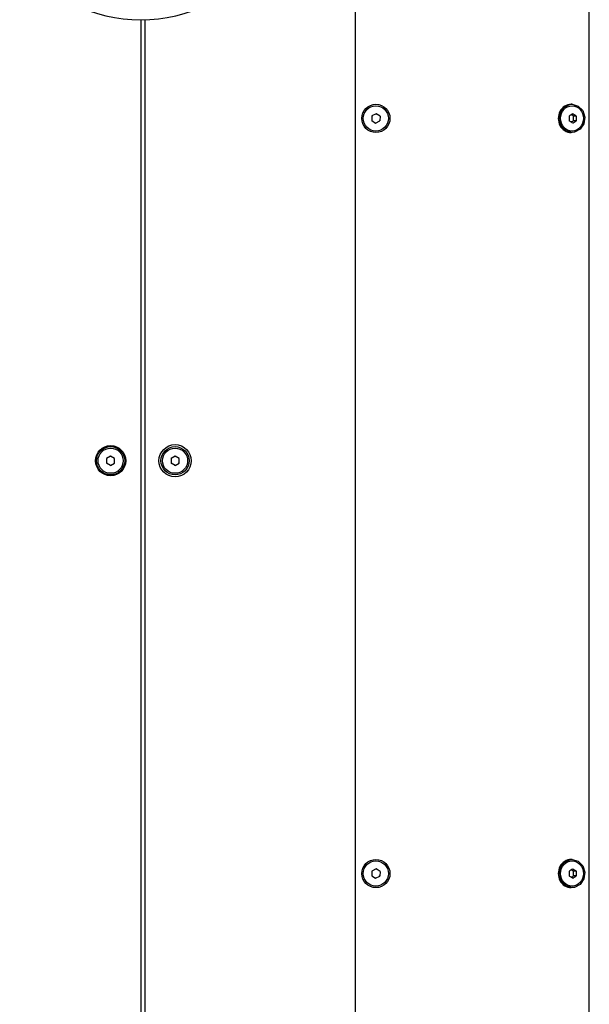
# Model space of a CAD drawing. Units: millimetres. Extents: x 184 to 12323, y -8568 to 5422.
# Drawn here: x 5138 to 5421, y 235 to 724 of the extents above; entities that cross this region are included whole.
import ezdxf

# ---------------------------------------------------------------- set-up
doc = ezdxf.new("R2010")
doc.units = ezdxf.units.MM
doc.layers.add('Системный слой', color=7, linetype='Continuous')

# ---------------------------------------------------------------- blocks, each defined once
blk = doc.blocks.new('IS-01')
at = {"layer": 'Системный слой'}
for p, q in [((5420.69, -185.57), (5420.69, 786.43)), ((5304.56, -177.57), (5304.56, 776.43)), ((5198, 724.43), (5198, -123.57)), ((5200, 724.46), (5200, 648.18)), ((5200, 724.46), (5200, -123.6)), ((5406.23, 678.07), (5408.05, 680.81)), ((5408.05, 680.81), (5410.82, 682.28)), ((5410.82, 682.28), (5412.12, 682.43)), ((5412.12, 682.43), (5411.64, 682.43)), ((5412.12, 682.43), (5412.16, 682.43)), ((5412.16, 682.43), (5415.14, 681.59)), ((5415.14, 681.59), (5417.42, 679.3)), ((5312.76, 676.68), (5312.65, 674.37)), ((5314.81, 677.74), (5312.76, 676.68)), ((5316.76, 676.49), (5314.81, 677.74)), ((5316.76, 676.49), (5316.65, 674.18)), ((5405.79, 674.71), (5406.23, 678.07)), ((5412.08, 677.03), (5411.72, 677.26)), ((5412.46, 676.8), (5412.08, 677.03)), ((5412.86, 676.57), (5412.46, 676.8)), ((5414.28, 676.57), (5412.86, 676.57)), ((5417.42, 679.3), (5418.45, 676.1)), ((5418.45, 676.1), (5418, 672.75)), ((5312.65, 674.37), (5314.59, 673.12)), ((5314.59, 673.12), (5316.65, 674.18)), ((5406.84, 671.52), (5405.79, 674.71)), ((5409.13, 669.25), (5406.84, 671.52)), ((5411.72, 673.6), (5412.08, 673.82)), ((5412.08, 673.82), (5412.45, 674.05)), ((5412.45, 674.05), (5412.85, 674.26)), ((5414.27, 674.26), (5412.85, 674.26)), ((5416.16, 670.02), (5413.38, 668.57)), ((5418, 672.75), (5416.16, 670.02)), ((5412.12, 668.43), (5409.13, 669.25)), ((5412.12, 668.43), (5411.64, 668.43)), ((5413.38, 668.57), (5412.12, 668.43)), ((5183, 507.74), (5181, 506.58)), ((5181, 506.58), (5181, 504.27)), ((5183, 503.12), (5181, 504.27)), ((5185, 506.58), (5183, 507.74)), ((5183, 503.12), (5185, 504.27)), ((5185, 504.27), (5185, 506.58)), ((5215, 507.74), (5213, 506.58)), ((5213, 506.58), (5213, 504.27)), ((5215, 503.12), (5213, 504.27)), ((5217, 506.58), (5215, 507.74)), ((5215, 503.12), (5217, 504.27)), ((5217, 504.27), (5217, 506.58)), ((5406.23, 303.07), (5408.05, 305.81)), ((5408.05, 305.81), (5410.82, 307.28)), ((5410.82, 307.28), (5412.12, 307.43)), ((5412.12, 307.43), (5411.64, 307.43)), ((5412.12, 307.43), (5412.16, 307.43)), ((5412.16, 307.43), (5415.14, 306.59)), ((5415.14, 306.59), (5417.42, 304.3)), ((5417.42, 304.3), (5418.45, 301.1)), ((5312.76, 301.68), (5312.65, 299.37)), ((5312.65, 299.37), (5314.59, 298.12)), ((5314.81, 302.74), (5312.76, 301.68)), ((5314.59, 298.12), (5316.65, 299.18)), ((5316.76, 301.49), (5314.81, 302.74)), ((5316.76, 301.49), (5316.65, 299.18)), ((5405.79, 299.71), (5406.23, 303.07)), ((5406.84, 296.52), (5405.79, 299.71)), ((5412.08, 302.03), (5411.72, 302.26)), ((5411.72, 298.6), (5412.08, 298.82)), ((5412.46, 301.8), (5412.08, 302.03)), ((5412.08, 298.82), (5412.45, 299.05)), ((5412.45, 299.05), (5412.85, 299.26)), ((5412.86, 301.57), (5412.46, 301.8)), ((5414.27, 299.26), (5412.85, 299.26)), ((5414.28, 301.57), (5412.86, 301.57)), ((5418.45, 301.1), (5418, 297.75)), ((5409.13, 294.25), (5406.84, 296.52)), ((5412.12, 293.43), (5409.13, 294.25)), ((5412.12, 293.43), (5411.64, 293.43)), ((5413.38, 293.57), (5412.12, 293.43)), ((5416.16, 295.02), (5413.38, 293.57)), ((5418, 297.75), (5416.16, 295.02))]:
    blk.add_line(p, q, dxfattribs=at)
for centre, radius in [((5314.7, 675.43), 7), ((5314.7, 675.43), 6.25), ((5215, 505.43), 8), ((5183, 505.43), 7.5), ((5183, 505.43), 7), ((5183, 505.43), 6.25), ((5215, 505.43), 7), ((5215, 505.43), 6.25), ((5314.7, 300.43), 7), ((5314.7, 300.43), 6.25)]:
    blk.add_circle(centre, radius, dxfattribs=at)
for centre, radius, start, end in [((5198, 800.43), 76, 217.672, 322.328), ((5314.7, 675.43), 2.19, 141.1965, 153.3345), ((5314.7, 675.43), 2.19, 81.1965, 93.3345), ((5314.7, 675.43), 2.19, 201.1965, 213.3345), ((5314.7, 675.43), 2.19, 261.1965, 273.3345), ((5314.7, 675.43), 2.19, 321.1965, 333.3345), ((5183, 505.43), 2.19, 143.931, 156.069), ((5183, 505.43), 2.19, 203.931, 216.069), ((5183, 505.43), 2.19, 83.931, 96.069), ((5183, 505.43), 2.19, 323.931, 336.069), ((5215, 505.43), 2.19, 143.931, 156.069), ((5215, 505.43), 2.19, 203.931, 216.069), ((5215, 505.43), 2.19, 83.931, 96.069), ((5215, 505.43), 2.19, 323.931, 336.069), ((5183, 505.43), 2.19, 263.931, 276.069), ((5215, 505.43), 2.19, 263.931, 276.069), ((5314.7, 300.43), 2.19, 201.1965, 213.3345), ((5314.7, 300.43), 2.19, 141.1965, 153.3345), ((5314.7, 300.43), 2.19, 261.1965, 273.3345), ((5314.7, 300.43), 2.19, 81.1965, 93.3345), ((5314.7, 300.43), 2.19, 321.1965, 333.3345)]:
    blk.add_arc(centre, radius, start, end, dxfattribs=at)
for centre in [(5411.64, 675.43), (5411.64, 300.43)]:
    blk.add_ellipse(centre, major_axis=(0, 7), ratio=0.908727, start_param=0, end_param=3.141593, dxfattribs=at)
for centre in [(5412.12, 675.43), (5412.12, 300.43)]:
    blk.add_ellipse(centre, major_axis=(0, -6.25), ratio=0.908727, dxfattribs=at)
for points, knots in [([(5410.65, 676.6), (5410.65, 676.41), (5410.66, 676.12), (5410.66, 675.65), (5410.66, 675.07), (5410.65, 674.59), (5410.64, 674.29)], [0, 0, 0, 0, 1.697212, 2.644217, 4.260267, 7, 7, 7, 7]), ([(5412.47, 677.74), (5412.33, 677.65), (5412.11, 677.5), (5411.74, 677.27), (5411.28, 676.98), (5410.89, 676.75), (5410.65, 676.6)], [0, 0, 0, 0, 1.697212, 2.644217, 4.260267, 7, 7, 7, 7]), ([(5414.28, 676.57), (5414.14, 676.67), (5413.92, 676.81), (5413.56, 677.05), (5413.1, 677.34), (5412.72, 677.59), (5412.47, 677.74)], [0, 0, 0, 0, 1.697212, 2.644217, 4.260267, 7, 7, 7, 7]), ([(5412.78, 675.42), (5412.78, 675.52), (5412.78, 675.68), (5412.79, 675.9), (5412.81, 676.07), (5412.83, 676.3), (5412.85, 676.47), (5412.86, 676.57)], [0, 0, 0, 0, 2.14471, 3.172603, 4.4999, 5.801797, 8, 8, 8, 8]), ([(5412.85, 674.26), (5412.83, 674.38), (5412.81, 674.57), (5412.79, 674.85), (5412.78, 675.11), (5412.78, 675.32), (5412.78, 675.42)], [0, 0, 0, 0, 2.256363, 3.35089, 5.177763, 7, 7, 7, 7]), ([(5414.27, 674.26), (5414.28, 674.45), (5414.28, 674.74), (5414.29, 675.21), (5414.29, 675.79), (5414.29, 676.27), (5414.28, 676.57)], [0, 0, 0, 0, 1.697212, 2.644217, 4.260267, 7, 7, 7, 7]), ([(5412.45, 673.12), (5412.25, 673.25), (5411.9, 673.48), (5411.3, 673.87), (5410.89, 674.13), (5410.64, 674.29)], [0, 0, 0, 0, 2.034238, 3.56465, 6, 6, 6, 6]), ([(5412.45, 673.12), (5412.55, 673.18), (5412.74, 673.3), (5413.12, 673.53), (5413.46, 673.74), (5413.88, 674.01), (5414.11, 674.16), (5414.27, 674.26)], [0, 0, 0, 0, 1.330695, 2.447969, 4.827618, 5.83642, 8, 8, 8, 8]), ([(5410.65, 301.6), (5410.65, 301.41), (5410.66, 301.12), (5410.66, 300.65), (5410.66, 300.07), (5410.65, 299.59), (5410.64, 299.29)], [0, 0, 0, 0, 1.697212, 2.644217, 4.260267, 7, 7, 7, 7]), ([(5412.45, 298.12), (5412.25, 298.25), (5411.9, 298.48), (5411.3, 298.87), (5410.89, 299.13), (5410.64, 299.29)], [0, 0, 0, 0, 2.034238, 3.56465, 6, 6, 6, 6]), ([(5412.47, 302.74), (5412.33, 302.65), (5412.11, 302.5), (5411.74, 302.27), (5411.28, 301.98), (5410.89, 301.75), (5410.65, 301.6)], [0, 0, 0, 0, 1.697212, 2.644217, 4.260267, 7, 7, 7, 7]), ([(5412.45, 298.12), (5412.55, 298.18), (5412.74, 298.3), (5413.12, 298.53), (5413.46, 298.74), (5413.88, 299.01), (5414.11, 299.16), (5414.27, 299.26)], [0, 0, 0, 0, 1.330695, 2.447969, 4.827618, 5.83642, 8, 8, 8, 8]), ([(5414.28, 301.57), (5414.14, 301.67), (5413.92, 301.81), (5413.56, 302.05), (5413.1, 302.34), (5412.72, 302.59), (5412.47, 302.74)], [0, 0, 0, 0, 1.697212, 2.644217, 4.260267, 7, 7, 7, 7]), ([(5412.78, 300.42), (5412.78, 300.52), (5412.78, 300.68), (5412.79, 300.9), (5412.81, 301.07), (5412.83, 301.3), (5412.85, 301.47), (5412.86, 301.57)], [0, 0, 0, 0, 2.14471, 3.172603, 4.4999, 5.801797, 8, 8, 8, 8]), ([(5412.85, 299.26), (5412.83, 299.38), (5412.81, 299.57), (5412.79, 299.85), (5412.78, 300.11), (5412.78, 300.32), (5412.78, 300.42)], [0, 0, 0, 0, 2.256363, 3.35089, 5.177763, 7, 7, 7, 7]), ([(5414.27, 299.26), (5414.28, 299.45), (5414.28, 299.74), (5414.29, 300.21), (5414.29, 300.79), (5414.29, 301.27), (5414.28, 301.57)], [0, 0, 0, 0, 1.697212, 2.644217, 4.260267, 7, 7, 7, 7])]:
    blk.add_open_spline(points, degree=3, knots=knots, dxfattribs=at)

msp = doc.modelspace()

# ---------------------------------------------------------------- block references
msp.add_blockref('IS-01', (0, 0))

doc.saveas('drawing.dxf')
